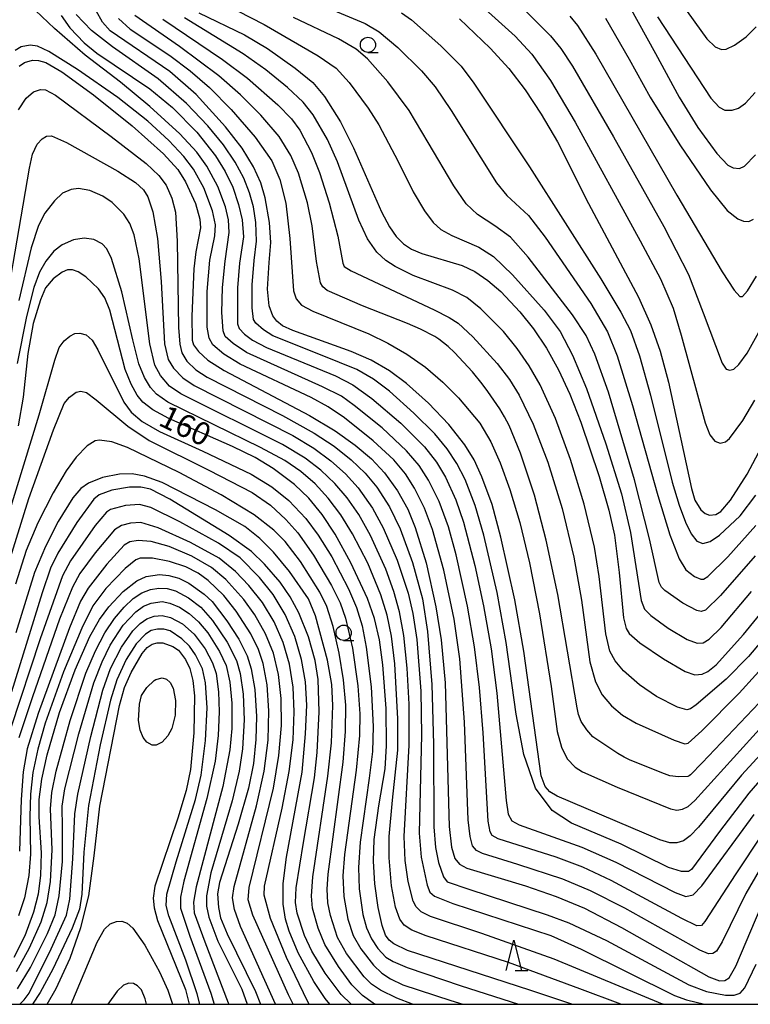
# Model space of a CAD drawing. Extents: x -12000 to -10000, y 85500 to 87000.
# Drawn here: x -10897 to -10777, y 85500 to 85662 of the extents above; entities that cross this region are included whole.
import ezdxf

# ---------------------------------------------------------------- set-up
doc = ezdxf.new("R2010")
doc.units = 0
for name, color, linetype in [('6331000', 2, 'Continuous'), ('6332000', 2, 'Continuous'), ('7101000', 4, 'Continuous'), ('7102000', 2, 'Continuous'), ('999', 7, 'Continuous')]:
    doc.layers.add(name, color=color, linetype=linetype)
doc.styles.add('Dm_Anotation', font='txt.shx', dxfattribs={"bigfont": 'PSCDM.shx'})

# ---------------------------------------------------------------- blocks, each defined once
blk = doc.blocks.new('633100')
at = {"layer": '6331000'}
blk.add_lwpolyline([(0, -0.5), (0.67, -0.5)], dxfattribs=at)
blk.add_circle((0, 0), 0.5, dxfattribs=at)
blk = doc.blocks.new('633200')
at = {"layer": '6332000'}
for points in [[(-0.5, -1), (0, 1), (0.5, -1)], [(0.08, -1), (0.92, -1)]]:
    blk.add_lwpolyline(points, dxfattribs=at)

msp = doc.modelspace()

# ---------------------------------------------------------------- linework, layer by layer
at = {"layer": '7101000', "flags": 128}
for points in [[(-10883.84, 85661.79), (-10884.89, 85663.64)], [(-10797.07, 85664.36), (-10792.78, 85656.61), (-10788.87, 85649.41), (-10785.83, 85644.43), (-10782.7, 85640.15), (-10780.86, 85638.22), (-10780, 85637.76), (-10778.94, 85637.65), (-10778.12, 85638.04), (-10776.31, 85639.9)], [(-10867.98, 85663.32), (-10860.49, 85659.68), (-10856.67, 85657.42), (-10852.11, 85654.22), (-10849.21, 85651.81), (-10847.32, 85649.55), (-10844.65, 85645.38), (-10842.5, 85641.09), (-10837.93, 85630.54), (-10836.6, 85628.07), (-10835.47, 85626.45), (-10834.31, 85625.27), (-10832.99, 85624.4), (-10831.28, 85623.68), (-10824.6, 85621.68), (-10822.56, 85620.68), (-10820.41, 85619.22), (-10818.27, 85617.43), (-10815.11, 85614.08), (-10812.88, 85611.26), (-10810.75, 85608.06), (-10808.76, 85604.48), (-10806.89, 85600.48), (-10805.06, 85595.91), (-10802.05, 85586.91), (-10800.47, 85581.41), (-10799.56, 85577.25), (-10798.77, 85571.11), (-10798.07, 85563.65), (-10797.64, 85561.88), (-10797.13, 85561.06), (-10795.37, 85559.55), (-10791.49, 85556.88), (-10787.91, 85554.81), (-10786.32, 85554.26), (-10785.11, 85554.36), (-10784.15, 85554.82), (-10782.81, 85555.94), (-10778.3, 85560.92), (-10772.22, 85568.38)], [(-10825.09, 85662.32), (-10820, 85657.49), (-10816.95, 85654.12), (-10814.23, 85650.6), (-10811.59, 85646.62), (-10808.92, 85642.08), (-10803.81, 85631.9), (-10795.6, 85616.47), (-10793.56, 85611.93), (-10791.99, 85607.56), (-10790.63, 85602.46), (-10786.88, 85584.94), (-10786.29, 85583.04), (-10785.33, 85581.45), (-10784.62, 85580.83), (-10783.9, 85580.56), (-10782.82, 85580.69), (-10782.05, 85581.18), (-10780.44, 85583.04), (-10777.7, 85587.3), (-10773.88, 85594.44)], [(-10757.02, 85561.18), (-10778.62, 85537.77), (-10785.72, 85529.16), (-10787.09, 85527.74), (-10788.19, 85526.95), (-10789.27, 85526.6), (-10790.43, 85526.62), (-10792.08, 85527.11), (-10808.99, 85534.27), (-10810.16, 85535.02), (-10810.97, 85535.87), (-10811.59, 85537.64), (-10814.45, 85558.16), (-10815.95, 85566.6), (-10818.24, 85576.94), (-10819.71, 85582.3), (-10821.36, 85586.9), (-10822.65, 85589.66), (-10824.17, 85592.13), (-10826.83, 85595.5), (-10830.18, 85599.02), (-10833.79, 85602.27), (-10836.57, 85604.34), (-10839.6, 85606.12), (-10842.91, 85607.5), (-10852.51, 85610.96), (-10854.21, 85611.78), (-10855.17, 85612.53), (-10855.83, 85613.4), (-10856.42, 85615.04), (-10856.66, 85617.81), (-10856.41, 85622.17), (-10856.16, 85625.46), (-10856.35, 85628.77), (-10857.06, 85632.84), (-10857.77, 85635.33), (-10858.97, 85637.97), (-10860.86, 85641.04), (-10863.6, 85644.55), (-10868.41, 85649.84), (-10872.79, 85653.65), (-10882.58, 85660.32), (-10883.84, 85661.79)], [(-10897.6, 85654.55), (-10896.71, 85655.15), (-10895.39, 85655.5), (-10894.42, 85655.48), (-10893.18, 85655.11), (-10890.56, 85653.57), (-10885.32, 85649.79)], [(-10885.32, 85649.79), (-10878.98, 85644.67), (-10873.83, 85640.06), (-10871.45, 85637.53), (-10870.2, 85635.47), (-10868.56, 85631.89), (-10867.82, 85629.33), (-10867.73, 85627.91), (-10868.48, 85623.92), (-10868.83, 85621.15), (-10869.14, 85613.37), (-10869.08, 85609.42), (-10868.89, 85608.6), (-10868.06, 85607.51), (-10866.51, 85606.12), (-10863.81, 85604.39), (-10849.76, 85596.98), (-10845.54, 85594.44), (-10842.25, 85592.11), (-10839.55, 85589.82), (-10837.42, 85587.56), (-10835.26, 85584.59), (-10833.59, 85581.56), (-10832.35, 85578.55), (-10830.57, 85572.74), (-10828.94, 85565.49), (-10828.08, 85560.04), (-10827.4, 85552.94), (-10826.74, 85529.27), (-10826.37, 85525.9), (-10825.83, 85524.02), (-10825.04, 85523.06), (-10823.84, 85522.44), (-10814.19, 85519.5), (-10809.16, 85517.78), (-10804.5, 85515.81), (-10798.36, 85512.63), (-10784, 85504.52), (-10782.22, 85503.84), (-10781.36, 85503.9), (-10780.63, 85504.35), (-10779.56, 85506.3)], [(-10883.5, 85616.38), (-10884.51, 85617.87), (-10886.59, 85619.83), (-10887.85, 85620.67), (-10888.78, 85621), (-10889.63, 85620.97), (-10890.53, 85620.61), (-10891.98, 85619.52), (-10893.24, 85617.99), (-10894.08, 85616.05), (-10895.27, 85612.16), (-10896.17, 85607.21), (-10896.94, 85599.98), (-10897.77, 85595.3)], [(-10806.55, 85500), (-10813.48, 85502.34), (-10833.62, 85508.89), (-10835.87, 85509.95), (-10836.66, 85510.57), (-10837.23, 85511.41), (-10837.82, 85512.98), (-10838.46, 85515.93), (-10839.01, 85519.85), (-10839.23, 85523.58), (-10839.1, 85527.14), (-10838.35, 85532.69), (-10837.33, 85538.81), (-10837.06, 85542.56), (-10837.15, 85548.72), (-10837.68, 85555.94), (-10838.25, 85560.05), (-10839.04, 85563.53), (-10840.21, 85566.85), (-10842.95, 85572.72), (-10845.52, 85577.46), (-10847.67, 85580.66), (-10849.87, 85583.35), (-10852.22, 85585.64), (-10855.76, 85588.28), (-10858.71, 85590.07), (-10862.45, 85591.89), (-10872.96, 85596.51), (-10875.55, 85597.9), (-10877.19, 85599.16), (-10878.13, 85600.36), (-10879.13, 85602.12), (-10880.11, 85604.57), (-10882.63, 85614.34), (-10883.5, 85616.38)], [(-10842.91, 85500), (-10844.53, 85501.64), (-10847.17, 85505.15), (-10849.36, 85508.75), (-10850.57, 85511.31), (-10851.8, 85514.99), (-10852.05, 85516.78), (-10851.95, 85519.2), (-10850.74, 85526.67), (-10848.94, 85537.32), (-10848.48, 85541.45), (-10848.17, 85548.15), (-10848.36, 85553.48), (-10848.84, 85556.64), (-10849.94, 85560.54), (-10851.52, 85564.48), (-10852.94, 85567.14), (-10854.58, 85569.53), (-10857.2, 85572.51), (-10859.33, 85574.56), (-10863, 85577.21), (-10872.79, 85583.22), (-10875.96, 85584.84), (-10877.57, 85585.16), (-10879.41, 85585.19), (-10882.3, 85584.7), (-10884.4, 85583.92), (-10885.3, 85583.18), (-10888.09, 85579.34), (-10891.2, 85574.32), (-10892.45, 85571.83), (-10893.81, 85567.8), (-10898.86, 85551.49)], [(-10898.4, 85507.77), (-10896.61, 85511.35), (-10895.18, 85515.22), (-10894.42, 85518.22), (-10893.99, 85521.19), (-10893.89, 85524.97), (-10894.31, 85530.87), (-10894.27, 85533.75), (-10893.84, 85537.06), (-10892.97, 85541.08), (-10890.92, 85548.08), (-10888.34, 85555.1), (-10885.92, 85560.56), (-10884.38, 85563.36), (-10882.83, 85565.49), (-10880.45, 85567.99), (-10878.22, 85569.73), (-10876.65, 85570.45), (-10874.49, 85570.78), (-10872.91, 85570.65), (-10871.3, 85570.19), (-10869.62, 85569.36), (-10867.11, 85567.58), (-10865.82, 85566.33), (-10863.37, 85563.16), (-10861.4, 85560.17), (-10860.03, 85557.39), (-10859.36, 85555.27), (-10858.78, 85551.83), (-10858.5, 85547.38), (-10858.59, 85543.6), (-10859, 85539.68), (-10859.79, 85535.59), (-10861.5, 85529.65), (-10864.6, 85520.05), (-10864.9, 85518.2), (-10864.78, 85515.95), (-10864.42, 85514.23), (-10863.32, 85511.59), (-10858.67, 85502.1), (-10857.84, 85500)], [(-10893, 85500), (-10891.5, 85502.63), (-10889.21, 85507.6), (-10887.42, 85512.65), (-10886.13, 85517.88), (-10885.23, 85524.45), (-10884.3, 85532.61), (-10881.04, 85549.21), (-10880.22, 85552.19), (-10879.14, 85554.66), (-10877.35, 85557.78), (-10876.48, 85558.78), (-10875.68, 85559.32), (-10874.86, 85559.55), (-10873.93, 85559.52), (-10872.26, 85558.94), (-10871.34, 85558.31), (-10870.18, 85556.8), (-10869.5, 85555.29), (-10868.97, 85553.35), (-10868.69, 85550.82), (-10868.8, 85544.71), (-10869.38, 85538.69), (-10870.09, 85535.23), (-10871.48, 85530.68), (-10875.22, 85519.48), (-10875.52, 85517.51), (-10875.34, 85515.87), (-10874.78, 85513.8), (-10870.21, 85502.44), (-10869.59, 85500)], [(-10779.56, 85506.3), (-10775.36, 85516.12)]]:
    msp.add_lwpolyline(points, dxfattribs=at)
at = {"layer": '7102000', "flags": 128}
for points in [[(-10800.5, 85680.49), (-10798.24, 85678.02), (-10792.77, 85670.85), (-10784.33, 85659.05), (-10782.97, 85657.71), (-10781.92, 85657.28), (-10781.12, 85657.31), (-10779.75, 85657.99), (-10777.84, 85659.38), (-10776.22, 85661.02)], [(-10866.04, 85665.94), (-10857.24, 85661.39), (-10848.35, 85656.25), (-10845.38, 85654.22), (-10843.21, 85651.81), (-10840.1, 85647.61), (-10838.34, 85644.84), (-10835.19, 85638.81), (-10832.69, 85633.83), (-10830.81, 85630.67), (-10829.41, 85628.8), (-10828.15, 85627.64), (-10826.32, 85626.63), (-10821.88, 85624.69), (-10819.49, 85623.19), (-10816.33, 85620.14), (-10811.1, 85614.32), (-10808.5, 85610.82), (-10806.45, 85606.95), (-10804.17, 85601.41), (-10800.99, 85592.32), (-10798.4, 85584.08), (-10796.92, 85577.7), (-10795.15, 85566.49), (-10794.58, 85565.08), (-10793.56, 85564.05), (-10790.69, 85561.95), (-10787.58, 85560.08), (-10785.91, 85559.47), (-10784.94, 85559.56), (-10783.97, 85560.13), (-10781.97, 85562.09), (-10776.95, 85567.97)], [(-10775.22, 85528.03), (-10779.57, 85521.5), (-10784.64, 85513.62), (-10785.19, 85512.99), (-10785.98, 85512.95), (-10788.46, 85514.11), (-10800.07, 85520.42), (-10804.74, 85522.57), (-10809.12, 85524.23), (-10818.7, 85527.24), (-10819.68, 85527.8), (-10820, 85528.41), (-10820.33, 85530.19), (-10821.19, 85544.69), (-10821.78, 85552.16), (-10822.61, 85558.89), (-10823.73, 85565.56), (-10825.61, 85574.06), (-10826.89, 85578.64), (-10828.43, 85582.83), (-10830.15, 85586.34), (-10831.7, 85588.73), (-10833.77, 85591.18), (-10837.82, 85594.93), (-10842.39, 85598.64), (-10844.51, 85600.16), (-10847.62, 85601.72), (-10860.12, 85607.37), (-10862.33, 85608.82), (-10863.64, 85610), (-10863.99, 85610.94), (-10864.2, 85613.96), (-10864.12, 85618.08), (-10863.67, 85622.43), (-10862.98, 85627.11), (-10863.09, 85629.2), (-10863.58, 85631.37), (-10864.84, 85634.73), (-10866.68, 85638.08), (-10868.31, 85640.35), (-10871.14, 85643.38), (-10876.07, 85647.89), (-10880.92, 85651.88), (-10886.73, 85656.32), (-10891.78, 85660.73), (-10894.92, 85663.67)], [(-10847.86, 85664.59), (-10840.58, 85661.57), (-10838.32, 85660.2), (-10835.24, 85657.62), (-10831.34, 85653.74), (-10829.09, 85651.12), (-10826.46, 85647.25), (-10818.96, 85635.33), (-10817.26, 85633.22), (-10813.69, 85629.91), (-10810.95, 85626.38), (-10803.42, 85615.45), (-10800.7, 85610.78), (-10799.1, 85606.81), (-10796.59, 85598.62), (-10792.42, 85583.83), (-10790.41, 85577.32), (-10788.89, 85573.4), (-10787.81, 85571.59), (-10786.35, 85570.48), (-10785.33, 85570.05), (-10784.89, 85570.05), (-10784.19, 85570.47), (-10780.89, 85573.71), (-10776.26, 85578.86)], [(-10820.82, 85663.89), (-10815.9, 85659.47), (-10813.14, 85656.48), (-10810.09, 85652.19), (-10806, 85645.31), (-10795.31, 85625.73), (-10791.96, 85619.48), (-10789.88, 85614.65), (-10788.53, 85610.22), (-10784.61, 85595.8), (-10783.86, 85593.82), (-10783.01, 85592.77), (-10782.14, 85592.45), (-10781.27, 85592.65), (-10780.58, 85593.21), (-10778.42, 85596.15), (-10776.4, 85599.5)], [(-10814.06, 85663.54), (-10810.06, 85659.5), (-10808.37, 85657.42), (-10806.45, 85654.52), (-10799.7, 85642.91), (-10791.42, 85628.13), (-10787.36, 85620.22), (-10784.91, 85613.88), (-10781.83, 85605.63), (-10781.15, 85604.61), (-10780.56, 85604.44), (-10779.89, 85604.61), (-10779.04, 85605.39), (-10777.71, 85607.27), (-10775.75, 85610.72)], [(-10890.68, 85662.86), (-10889.22, 85660.84), (-10886.89, 85658.37), (-10884.79, 85656.65), (-10876.06, 85650.8), (-10872.31, 85647.72), (-10868.32, 85643.64), (-10865.24, 85639.73), (-10863.64, 85637.19), (-10862.4, 85634.59), (-10861.44, 85631.76), (-10860.84, 85629.19), (-10860.64, 85626.39), (-10861.32, 85622.06), (-10861.65, 85617.99), (-10861.63, 85612.11), (-10861.37, 85611.31), (-10860.5, 85610.37), (-10859.16, 85609.37), (-10856.84, 85608.19)], [(-10773.87, 85538.87), (-10777.39, 85534.78), (-10782.23, 85528.46), (-10786.86, 85522.23), (-10787.34, 85521.89), (-10788.48, 85521.87), (-10790.67, 85522.56), (-10798.42, 85526.4), (-10806.63, 85529.84), (-10809.81, 85531.94), (-10812.54, 85535.58), (-10814.46, 85541.15), (-10815.71, 85547.77), (-10817.39, 85559.61), (-10818.88, 85567.83), (-10821.06, 85577.26), (-10822.49, 85582.15), (-10824.14, 85586.44), (-10825.48, 85589.09), (-10827.09, 85591.52), (-10829.14, 85593.99), (-10832.56, 85597.38), (-10836.62, 85601.02), (-10839.23, 85602.97), (-10841.95, 85604.54), (-10847.67, 85606.88), (-10855.78, 85610.08), (-10857.36, 85611.07), (-10858.62, 85612.22), (-10858.97, 85612.79), (-10859.22, 85614.72), (-10859.21, 85618.53), (-10858.88, 85622.49), (-10858.5, 85625.72), (-10858.59, 85628.75), (-10859.01, 85631.38), (-10859.63, 85633.66), (-10860.59, 85636.05), (-10862.01, 85638.69), (-10863.95, 85641.57), (-10866.49, 85644.68), (-10870.05, 85648.39), (-10874.71, 85652.45), (-10882.22, 85657.69), (-10885.66, 85660.42), (-10888.2, 85663.02)], [(-10881.24, 85662.37), (-10879.28, 85660.61), (-10872.78, 85656.26), (-10869.44, 85653.77), (-10866.24, 85651), (-10862.67, 85647.41), (-10858.72, 85642.84), (-10855.97, 85638.93), (-10854.67, 85635.86), (-10853.69, 85631.98), (-10853.01, 85626.15), (-10852.43, 85617.54), (-10851.95, 85616.18), (-10851.06, 85615.16), (-10849.22, 85614.15), (-10840.01, 85610.44), (-10836.89, 85608.91), (-10833.75, 85607.1), (-10830.69, 85604.96), (-10827.79, 85602.48), (-10825.22, 85599.92), (-10821.69, 85595.7), (-10819.88, 85592.62), (-10818.35, 85589.19), (-10816.77, 85584.82), (-10815.14, 85579.38), (-10813.52, 85572.72), (-10811.87, 85564.34), (-10809.96, 85552.36), (-10808.96, 85544.96), (-10808.27, 85542.35), (-10807.33, 85540.45), (-10806.01, 85539.07), (-10804.82, 85538.31), (-10799.08, 85535.76), (-10790.33, 85532.18), (-10789.26, 85532), (-10788.35, 85532.13), (-10787.43, 85532.59), (-10786.28, 85533.57), (-10775.15, 85545.86)], [(-10848.63, 85622.37), (-10849.32, 85628.21), (-10850.09, 85631.99), (-10851.57, 85636.88), (-10852.83, 85639.81), (-10854.76, 85642.94), (-10857.76, 85646.46), (-10861.13, 85649.81), (-10864.7, 85652.92), (-10871.2, 85657.78), (-10878.54, 85662.89)], [(-10873.9, 85662.26), (-10864.07, 85655.6), (-10859.99, 85652.56), (-10855.01, 85648.17), (-10852.73, 85645.83), (-10851.38, 85643.99), (-10849.44, 85640.31), (-10848.11, 85637), (-10846.55, 85632), (-10845.12, 85626.52), (-10844.29, 85622.06), (-10844.06, 85621.54), (-10842.93, 85620.83), (-10829.23, 85614.39), (-10826.77, 85613.12), (-10825.29, 85612.17), (-10822.87, 85609.94), (-10818.85, 85605.56), (-10816.84, 85602.93), (-10815.22, 85600.32), (-10812.93, 85595.57), (-10810.51, 85589.29), (-10808.16, 85581.69), (-10806.21, 85573.65), (-10804.95, 85566.56), (-10803.58, 85556.4), (-10802.69, 85553.12), (-10801.55, 85551), (-10800.01, 85549.15), (-10798.24, 85547.6), (-10795.95, 85546.3), (-10789.72, 85543.49), (-10787.97, 85542.88), (-10787.39, 85543.03), (-10785.15, 85545.06), (-10779.03, 85551.24), (-10770.94, 85560.12)], [(-10849.18, 85646.51), (-10850.8, 85648.57), (-10853.41, 85651.02), (-10856.97, 85653.92), (-10860.72, 85656.56), (-10870.38, 85662.48)], [(-10776.36, 85573.88), (-10782.07, 85567.36), (-10784.55, 85564.94), (-10785.26, 85564.68), (-10785.99, 85564.87), (-10788.29, 85566.09), (-10791.23, 85568.16), (-10791.8, 85568.72), (-10792.2, 85569.5), (-10793.79, 85576.65), (-10796.26, 85586.41), (-10800.53, 85600.81), (-10802.77, 85607.08), (-10804.2, 85610.16), (-10806.45, 85613.54), (-10813.73, 85623.09), (-10816.68, 85626.38), (-10819.27, 85628.23), (-10822.1, 85630.09), (-10823.98, 85631.84), (-10826.02, 85634.8), (-10830.2, 85641.94), (-10833.34, 85647.2), (-10836.86, 85651.92), (-10840.21, 85655.71), (-10842.09, 85657.3), (-10844.98, 85659.03), (-10852.39, 85662.56)], [(-10834.63, 85663.33), (-10832.95, 85662.17), (-10828.13, 85657.9), (-10824.79, 85654.52), (-10822.71, 85651.74), (-10813.56, 85637.94), (-10801.77, 85619.48), (-10798.48, 85614.03), (-10796.89, 85611), (-10795.42, 85606.8), (-10793.63, 85600.31), (-10790.02, 85586), (-10788.88, 85582.24), (-10787.84, 85579.43), (-10786.89, 85577.48), (-10785.99, 85576.31), (-10785.01, 85575.89), (-10783.79, 85576.22), (-10782.23, 85577.25), (-10778.85, 85580.45), (-10776.24, 85583.84)], [(-10806.92, 85662.77), (-10805.61, 85661.23), (-10802.59, 85656.52), (-10789.25, 85633.25), (-10781.78, 85620.66), (-10779.82, 85617.64), (-10778.91, 85616.57), (-10778.48, 85616.58), (-10777.61, 85617.52), (-10776.16, 85619.93)], [(-10801.04, 85662.45), (-10797.11, 85655.67), (-10793.65, 85649.44), (-10788.76, 85641.55), (-10783.7, 85634.16), (-10780.99, 85630.74), (-10779.2, 85629.38), (-10778.27, 85628.99), (-10777.4, 85628.94), (-10776.67, 85629.34)], [(-10792.46, 85662.63), (-10783.66, 85649.26), (-10782.3, 85647.77), (-10781.36, 85647.26), (-10780.14, 85647.26), (-10779.13, 85647.62), (-10777.98, 85648.45), (-10776.38, 85650.18)], [(-10775.71, 85522.05), (-10777.89, 85518.25), (-10781.8, 85510.3), (-10782.75, 85508.74), (-10783.34, 85508.38), (-10784.03, 85508.34), (-10785.49, 85508.9), (-10797.83, 85515.81), (-10803.5, 85518.7), (-10808.04, 85520.61), (-10815.44, 85523.05), (-10821.27, 85524.84), (-10822.27, 85525.34), (-10822.9, 85526.12), (-10823.33, 85527.62), (-10823.64, 85530.39), (-10824.25, 85546.47), (-10825.01, 85556.9), (-10825.94, 85563.46), (-10827.65, 85571.51), (-10829.53, 85578.23), (-10830.81, 85581.71), (-10832.48, 85585.04), (-10833.98, 85587.38), (-10835.88, 85589.69), (-10839.27, 85592.81), (-10844.03, 85596.58), (-10846.69, 85598.41), (-10849.47, 85599.95), (-10861.18, 85605.45), (-10863.9, 85607.06), (-10865.69, 85608.63), (-10866.3, 85609.74), (-10866.61, 85611.51), (-10866.6, 85617.42), (-10866.18, 85622.55), (-10865.36, 85626.56), (-10865.27, 85628.41), (-10865.74, 85630.7), (-10867.19, 85634.5), (-10868.88, 85637.55), (-10870.47, 85639.65), (-10872.92, 85642.28), (-10876.37, 85645.46), (-10881.36, 85649.38), (-10887.96, 85653.95), (-10892.69, 85656.93), (-10894.59, 85657.8), (-10895.78, 85657.97), (-10897.26, 85657.69), (-10898.27, 85657.1)], [(-10897.69, 85647.33), (-10896.42, 85649.24), (-10895.2, 85650.32), (-10894.06, 85650.69), (-10893.23, 85650.6), (-10891.61, 85649.73), (-10882.41, 85642.96), (-10876.69, 85638.48), (-10874.6, 85636.54), (-10873.39, 85634.93), (-10872.42, 85632.81)], [(-10771.79, 85563.99), (-10777.46, 85557.28), (-10781.13, 85553.56), (-10786.1, 85549.31), (-10787, 85548.67), (-10787.61, 85548.48), (-10789.15, 85548.95), (-10792.6, 85550.7), (-10795.44, 85552.64), (-10798.06, 85554.93), (-10799.44, 85556.59), (-10800.28, 85558.18), (-10800.98, 85561.04), (-10802.07, 85570.45), (-10802.84, 85575.28), (-10804.53, 85582.39), (-10806.77, 85589.74), (-10809.26, 85596.48), (-10811.8, 85602.04), (-10813.58, 85605.18), (-10815.57, 85608.04), (-10817.83, 85610.8), (-10821.57, 85614.58), (-10823.84, 85616.41), (-10826.21, 85617.64), (-10832.68, 85620.03), (-10835.67, 85621.54), (-10837.18, 85622.5), (-10838.7, 85623.89), (-10840.2, 85626.06), (-10841.65, 85629.18), (-10845.17, 85638.74), (-10846.82, 85642.44), (-10849.18, 85646.51)], [(-10960.06, 85556.45), (-10952.1, 85550.8), (-10944.53, 85545.02), (-10935.38, 85537.73), (-10931.95, 85535.44), (-10928.72, 85533.93), (-10925.53, 85532.93), (-10924.26, 85532.88), (-10923.79, 85533.32), (-10922.34, 85536.34), (-10919.92, 85542.79), (-10909.69, 85574.6), (-10905, 85589.47), (-10903.46, 85595.38), (-10901.35, 85606), (-10895.89, 85637.7), (-10895.37, 85640.05), (-10894.62, 85641.68), (-10893.8, 85642.58), (-10893.06, 85643.02), (-10892.25, 85643.07), (-10889.77, 85641.95), (-10881.34, 85637.22), (-10878.42, 85635.37)], [(-10880.36, 85630.15), (-10882.29, 85632.05), (-10883.78, 85633.1), (-10885.92, 85634.07), (-10887.84, 85634.37), (-10889.01, 85634.21), (-10890.44, 85633.62), (-10891.78, 85632.34), (-10893.34, 85630.3), (-10894.39, 85628.28), (-10895.62, 85624.62), (-10897.66, 85615.95)], [(-10878.42, 85635.37), (-10877.09, 85634.15), (-10876.41, 85633.01), (-10875.59, 85630.53), (-10874.79, 85626.14), (-10874.21, 85619.03), (-10873.65, 85608.77), (-10873.02, 85606.22), (-10872.14, 85604.76), (-10870.65, 85603.17), (-10868.79, 85601.91), (-10852.5, 85593.69), (-10849.07, 85591.61), (-10846.23, 85589.54), (-10843.82, 85587.38), (-10841.74, 85585.09), (-10839.38, 85581.74), (-10837.62, 85578.5), (-10835.33, 85573.18), (-10833.52, 85567.7), (-10832.73, 85564.36), (-10832.11, 85560.08), (-10831.45, 85551.58), (-10831.34, 85544.39), (-10831.68, 85528.17), (-10831.37, 85524.21), (-10830.38, 85519.65), (-10829.95, 85518.45), (-10829.18, 85517.8), (-10826.18, 85516.6), (-10810.01, 85511.34), (-10805.02, 85509.1), (-10789.66, 85501.47), (-10787.7, 85500.72), (-10784.71, 85500)], [(-10872.42, 85632.81), (-10871.86, 85630.45), (-10871.58, 85625.69), (-10871.36, 85611.5), (-10871.14, 85608.73), (-10870.82, 85607.3), (-10869.97, 85605.96), (-10868.49, 85604.51), (-10866.62, 85603.29), (-10854.21, 85596.96), (-10849.01, 85594.1), (-10845.68, 85591.91), (-10842.88, 85589.71), (-10840.58, 85587.47), (-10838.69, 85585.18), (-10836.6, 85581.95), (-10834.86, 85578.3), (-10832.78, 85572.75), (-10831.16, 85566.81), (-10830.32, 85561.38), (-10829.62, 85552.66), (-10829.32, 85542.84), (-10829.27, 85529.21), (-10828.99, 85525.82), (-10828.52, 85523.38), (-10827.7, 85520.97), (-10827.12, 85520.2), (-10823.55, 85518.96), (-10810.6, 85514.75), (-10807.07, 85513.43), (-10800.87, 85510.49), (-10787.3, 85503.19), (-10784.38, 85502.11), (-10781.25, 85501.53), (-10779.85, 85501.52), (-10778.84, 85501.85), (-10778.05, 85502.71), (-10776.2, 85506.6)], [(-10791.52, 85500), (-10791.61, 85500.03), (-10809.5, 85507.41), (-10821.39, 85511.66), (-10829.84, 85514.49), (-10831.36, 85515.25), (-10832.22, 85516.04), (-10832.7, 85516.98), (-10833.5, 85520.25), (-10834, 85523.68), (-10834.16, 85527.63), (-10833.38, 85542.66), (-10833.34, 85549.41), (-10833.68, 85555.36), (-10834.24, 85560.76), (-10834.93, 85564.65), (-10835.88, 85568.02), (-10837.22, 85571.67), (-10839.72, 85577.2), (-10841.66, 85580.69), (-10843.54, 85583.4), (-10845.6, 85585.81), (-10847.88, 85587.96), (-10850.46, 85589.95), (-10854.22, 85592.2), (-10870.98, 85600.55), (-10872.82, 85601.82), (-10874.3, 85603.56), (-10875.22, 85605.25), (-10876.08, 85608.77), (-10877.83, 85622.79), (-10878.64, 85626.72), (-10879.34, 85628.6), (-10880.36, 85630.15)], [(-10883.16, 85624.43), (-10883.91, 85625.26), (-10885.26, 85625.95), (-10886.88, 85626.19), (-10888.66, 85625.93), (-10890.52, 85625.07), (-10891.88, 85624.03), (-10893.21, 85622.43), (-10894.23, 85620.57), (-10895.17, 85618.07), (-10896.4, 85613.3), (-10897.9, 85605.53)], [(-10798.47, 85500), (-10805.27, 85502.57), (-10816.97, 85506.9), (-10830.58, 85511.26), (-10832.9, 85512.23), (-10834.15, 85513.06), (-10834.89, 85514), (-10835.58, 85516.02), (-10836.26, 85519.54), (-10836.67, 85524.15), (-10836.64, 85527.65), (-10836.09, 85533.61), (-10835.21, 85541.85), (-10835.2, 85547.02), (-10835.73, 85556.07), (-10836.26, 85560.64), (-10836.97, 85564.09), (-10838.02, 85567.45), (-10840.18, 85572.66), (-10842.67, 85577.52), (-10844.61, 85580.64), (-10846.67, 85583.37), (-10848.85, 85585.71), (-10851.17, 85587.74), (-10853.84, 85589.59), (-10857.82, 85591.7), (-10873.11, 85599.16), (-10874.98, 85600.48), (-10875.96, 85601.62), (-10876.95, 85603.22), (-10877.89, 85605.48), (-10878.88, 85609.46), (-10880.69, 85617.38), (-10882.4, 85622.85), (-10883.16, 85624.43)], [(-10775.69, 85549.67), (-10785.08, 85539.77), (-10787.03, 85537.78), (-10787.25, 85537.61), (-10787.44, 85537.54), (-10788.99, 85537.47), (-10790.42, 85537.65), (-10791.29, 85537.94), (-10796.96, 85540.19), (-10797.95, 85540.7), (-10798.97, 85541.29), (-10803.1, 85544.03), (-10804.07, 85545.19), (-10805.02, 85546.58), (-10805.46, 85547.72), (-10805.7, 85548.81), (-10808.89, 85567.48), (-10810.79, 85576.44), (-10812.72, 85583.86), (-10815.02, 85590.76), (-10816.9, 85595.34), (-10817.65, 85596.77), (-10818.44, 85598.06), (-10820.39, 85600.92), (-10821.35, 85602.22), (-10822.93, 85604.19), (-10825.88, 85607.34), (-10826.91, 85608.33), (-10828.47, 85609.58), (-10829.15, 85610), (-10831.5, 85611.19), (-10833.65, 85612.16), (-10841.06, 85615.05), (-10846.84, 85617.55), (-10847.57, 85618.18), (-10847.96, 85618.86), (-10848.63, 85622.37)], [(-10960.76, 85545.5), (-10943.23, 85532.36), (-10938.83, 85529.45), (-10934.12, 85526.7), (-10927.62, 85523.46), (-10923.06, 85521.65), (-10921.09, 85521.17), (-10919.35, 85521.12), (-10917.74, 85521.37), (-10916.66, 85521.85), (-10915.76, 85522.86), (-10914.82, 85524.64), (-10913.84, 85527.53), (-10911.8, 85536.28), (-10910.07, 85543.13), (-10900.61, 85576.48), (-10894.29, 85597.07), (-10891.71, 85606.1), (-10890.97, 85608.2), (-10890.19, 85609.28), (-10889.25, 85610.06), (-10888.39, 85610.47), (-10887.57, 85610.54)], [(-10887.57, 85610.54), (-10886.53, 85610.26), (-10885.58, 85609.37), (-10884.64, 85607.82), (-10880.37, 85599.17), (-10879.16, 85597.53), (-10877.3, 85595.98), (-10874.48, 85594.34), (-10867.36, 85591.13), (-10859.4, 85587.31), (-10855.97, 85585.24), (-10853.16, 85583.01), (-10850.37, 85580.03), (-10848.32, 85577.28), (-10846.11, 85573.69), (-10843.35, 85568.41), (-10842.02, 85565.35), (-10841.11, 85562.35), (-10840.42, 85558.85), (-10839.61, 85552.29), (-10839.28, 85545.75), (-10839.39, 85541.66), (-10839.93, 85537.23), (-10841.42, 85526.69), (-10841.68, 85522.56), (-10841.57, 85519.03), (-10840.98, 85514.78), (-10840.36, 85512.59), (-10839.55, 85510.77), (-10838.51, 85509.17), (-10837.21, 85507.78), (-10835.97, 85507.03), (-10833.66, 85506.04), (-10824.77, 85503.02), (-10815.35, 85500)], [(-10856.84, 85608.19), (-10845.5, 85603.51), (-10842.63, 85602.04), (-10839.48, 85599.77), (-10834.74, 85595.71), (-10830.81, 85591.82), (-10828.84, 85589.32), (-10827.36, 85586.85), (-10825.66, 85583.07), (-10824.41, 85579.43), (-10822.53, 85572.28), (-10821.1, 85565.63), (-10819.86, 85558.55), (-10818.92, 85551.25), (-10817.37, 85533.56), (-10817.06, 85531.31), (-10816.46, 85530.2), (-10815.21, 85529.54), (-10804.92, 85525.89), (-10799.34, 85523.39), (-10789.55, 85518.42), (-10787.78, 85517.73), (-10786.56, 85518.02), (-10785.18, 85519.52), (-10776.55, 85531.24)], [(-10900.56, 85568.68), (-10895.97, 85583.31), (-10891.94, 85594.6), (-10890.16, 85598.95), (-10889.3, 85600.03), (-10888.17, 85600.82), (-10887.43, 85601), (-10886.5, 85600.76), (-10884.91, 85599.59), (-10879.68, 85595.23), (-10876.17, 85592.88), (-10866.37, 85587.98), (-10859.21, 85584.31), (-10856.21, 85582.22), (-10853.65, 85579.87), (-10851.69, 85577.65), (-10849.13, 85573.98), (-10846.12, 85568.96), (-10844.74, 85566.15), (-10843.82, 85563.59), (-10842.71, 85558.65), (-10841.83, 85552.45), (-10841.48, 85547.82), (-10841.53, 85544.29), (-10842.09, 85538.57), (-10844.02, 85524.69), (-10844.29, 85521.14), (-10844.12, 85517.78), (-10843.46, 85514), (-10842.6, 85511.34), (-10841.31, 85509.11), (-10839.25, 85506.43), (-10837.87, 85505.11), (-10836.44, 85504.17), (-10834.37, 85503.23), (-10826.5, 85500.61), (-10824.53, 85500)], [(-10832.78, 85500), (-10835.38, 85501.01), (-10838.08, 85502.35), (-10839.55, 85503.33), (-10840.76, 85504.55), (-10843.66, 85508.36), (-10845.13, 85511.03), (-10846.33, 85514.62), (-10846.74, 85516.73), (-10846.87, 85518.97), (-10846.71, 85521.44), (-10844.23, 85539.91), (-10843.83, 85544.94), (-10843.81, 85549.25), (-10844.15, 85553.46), (-10844.86, 85557.82), (-10845.87, 85562.24), (-10846.9, 85565.55), (-10848.06, 85567.91), (-10851.23, 85572.94), (-10853.8, 85576.24), (-10855.64, 85578.1), (-10858.87, 85580.61), (-10864.31, 85583.9), (-10871.24, 85587.59), (-10879.76, 85591.69), (-10882.34, 85592.63), (-10884.35, 85592.94), (-10885.07, 85592.82), (-10886.37, 85591.99), (-10888.19, 85590.14), (-10889.83, 85587.86), (-10891.98, 85584.24), (-10894.49, 85579.33), (-10896.45, 85574.77), (-10898.18, 85569.21)], [(-10838.97, 85500), (-10839.31, 85500.18), (-10841.06, 85501.47), (-10842.77, 85503.2), (-10844.99, 85506.24), (-10847.22, 85509.85), (-10848.36, 85512.52), (-10849.29, 85515.84), (-10849.45, 85517.81), (-10849.24, 85520.97), (-10846.74, 85537.59), (-10846.17, 85543.07), (-10845.94, 85549.2), (-10846.1, 85552.65), (-10846.83, 85556.66), (-10848.77, 85563.97), (-10849.92, 85566.81), (-10853.07, 85571.3), (-10855.67, 85574.45), (-10857.93, 85576.75), (-10860.43, 85578.69), (-10865.25, 85581.46), (-10874.01, 85585.94), (-10876.96, 85586.98), (-10879, 85587.35), (-10881.08, 85587.33), (-10883.85, 85586.79), (-10886.15, 85585.84), (-10887.44, 85584.94), (-10888.75, 85583.43), (-10891.16, 85579.51), (-10893.25, 85575.4), (-10895.04, 85571.15), (-10898.15, 85561.18)], [(-10846.41, 85500), (-10847.21, 85500.94), (-10849.08, 85503.75), (-10851.65, 85508.48), (-10853.14, 85512.02), (-10853.74, 85514), (-10854.13, 85516.52), (-10854.11, 85519.9), (-10853.58, 85524.25), (-10851, 85538.24), (-10850.4, 85544.53), (-10850.19, 85549.26), (-10850.41, 85553.11), (-10851.06, 85556.8), (-10852.19, 85560.58), (-10853.78, 85564.22), (-10855.75, 85567.48), (-10858.02, 85570.28), (-10861.21, 85573.52), (-10864.75, 85575.96), (-10871.12, 85579.47), (-10875.92, 85581.82), (-10877.78, 85582.31), (-10880.09, 85582.17), (-10882.53, 85581.51), (-10883.22, 85581.05), (-10885.08, 85578.88), (-10889.15, 85573.04), (-10890.47, 85570.57), (-10894.14, 85560.19), (-10899.03, 85545.35)], [(-10849.84, 85500), (-10850.06, 85500.4), (-10853.58, 85507.71), (-10856.17, 85514.14), (-10857.25, 85517.98), (-10857.2, 85519.45), (-10854.29, 85532.31), (-10853.11, 85538.32), (-10852.48, 85543.58), (-10852.27, 85548.19), (-10852.46, 85552.26), (-10853.05, 85556.02), (-10854.09, 85559.61), (-10855.58, 85563.02), (-10857.51, 85566.21), (-10859.74, 85569), (-10861.93, 85571.29), (-10864.66, 85573.49), (-10869.34, 85576.08), (-10874.68, 85578.48), (-10877.55, 85579.34), (-10879.25, 85579.26), (-10880.73, 85578.89), (-10881.88, 85578.17), (-10885.06, 85574.36), (-10887.57, 85570.96), (-10888.8, 85568.73), (-10890.92, 85563.46), (-10895.41, 85550.67), (-10897.62, 85543.91)], [(-10852.48, 85500), (-10853.24, 85501.55), (-10859.11, 85514.68), (-10859.85, 85517.2), (-10859.7, 85519.24), (-10855.7, 85535.61), (-10854.81, 85541), (-10854.39, 85545.93), (-10854.43, 85550.38), (-10854.88, 85554.33), (-10855.71, 85557.82), (-10856.99, 85561.04), (-10858.75, 85564.17), (-10860.57, 85566.67), (-10863.56, 85569.95), (-10865.93, 85571.93), (-10869.17, 85573.8), (-10872.9, 85575.4), (-10875.86, 85576.24), (-10877.97, 85576.4), (-10879.36, 85576.18), (-10880.3, 85575.64), (-10883.17, 85572.5), (-10886.2, 85568.53), (-10887.47, 85566.41), (-10889.29, 85562.02), (-10894.48, 85547.89), (-10896.26, 85542.1), (-10896.93, 85538.29), (-10897.27, 85533.75), (-10897.51, 85525.25)], [(-10855.39, 85500), (-10861.11, 85512.83), (-10862.13, 85515.64), (-10862.46, 85517.55), (-10862.2, 85519.42), (-10858.47, 85532.7), (-10857.22, 85538.38), (-10856.57, 85543.52), (-10856.44, 85548.35), (-10856.75, 85552.61), (-10857.41, 85556.13), (-10858.16, 85558.42), (-10859.45, 85561.01), (-10861.82, 85564.75), (-10863.87, 85567.32), (-10866.45, 85569.79), (-10868.11, 85571.02), (-10870.15, 85572.06), (-10872.8, 85572.95), (-10875.64, 85573.46), (-10877.68, 85573.47), (-10878.38, 85573.2), (-10880.11, 85571.8), (-10883.31, 85568.47), (-10885.44, 85565.61), (-10887.29, 85561.98), (-10890.28, 85554.75), (-10893.3, 85546.29), (-10894.52, 85542), (-10895.32, 85538.17), (-10895.74, 85534.6), (-10895.84, 85530.94), (-10895.73, 85524.72), (-10896, 85521.21), (-10896.69, 85517.56), (-10897.7, 85514.6)], [(-10898.05, 85505.42), (-10895.87, 85509.28), (-10893.95, 85513.6), (-10892.97, 85516.78), (-10892.42, 85520.23), (-10892.17, 85525.45), (-10892.43, 85532.19), (-10892.19, 85534.9), (-10891.5, 85538.41), (-10889.19, 85546.77), (-10886.59, 85554.56), (-10885.03, 85558.22), (-10883.47, 85561.18), (-10881.88, 85563.57), (-10880.3, 85565.44), (-10878.79, 85566.83), (-10877.36, 85567.78), (-10875.96, 85568.33), (-10874.56, 85568.55), (-10873.2, 85568.47), (-10871.84, 85568.09), (-10869.67, 85566.95), (-10867.67, 85565.43), (-10865.75, 85563.22), (-10863.35, 85559.67), (-10861.8, 85556.62), (-10861.18, 85554.5), (-10860.69, 85551.11), (-10860.51, 85546.87), (-10860.79, 85542.1), (-10861.33, 85538.4), (-10862.49, 85533.52), (-10866.01, 85521.67), (-10866.75, 85517.89), (-10866.71, 85516.16), (-10866.36, 85514.35), (-10864.86, 85510.4), (-10860.91, 85502.47), (-10860.01, 85500)], [(-10897.86, 85502.56), (-10895.72, 85506.07), (-10892.91, 85511.65), (-10891.67, 85514.72), (-10891, 85517.88), (-10890.47, 85523.53), (-10890.44, 85529.01), (-10890.48, 85532.66), (-10890.05, 85535.51), (-10887.76, 85544.56), (-10885.26, 85552.97), (-10883.93, 85556.42), (-10882.57, 85559.18), (-10880.43, 85562.44), (-10878.37, 85564.66), (-10877.09, 85565.57), (-10875.85, 85566.1), (-10874.04, 85566.33), (-10872.77, 85566.08), (-10871.2, 85565.39), (-10869.59, 85564.36), (-10868.06, 85562.98), (-10866.53, 85561.16), (-10864.57, 85558.1), (-10863.52, 85555.78), (-10862.9, 85553.06), (-10862.57, 85549.59), (-10862.58, 85545.45), (-10862.9, 85541.91), (-10864.05, 85535.87), (-10868.42, 85519.35), (-10868.89, 85516.81), (-10868.78, 85515.05), (-10867.03, 85510.31), (-10863.16, 85500.25), (-10863.08, 85500)], [(-10897.48, 85500), (-10896.77, 85500.71), (-10895.95, 85501.85), (-10892.31, 85509.12), (-10889.79, 85514.71), (-10889.23, 85517.33), (-10888.75, 85523.97), (-10888.41, 85531.35), (-10887.92, 85534.64), (-10885.8, 85544.11), (-10883.79, 85551.72), (-10882.54, 85555.31), (-10880.74, 85558.85), (-10878.84, 85561.52), (-10877.66, 85562.74), (-10876.54, 85563.52), (-10875.37, 85563.94), (-10874.03, 85564.03), (-10872.66, 85563.74), (-10870.7, 85562.68), (-10868.78, 85560.96), (-10866.95, 85558.54), (-10865.72, 85556.25), (-10865.16, 85554.48), (-10864.76, 85551.47), (-10864.63, 85548.15), (-10864.79, 85544.25), (-10865.29, 85540.03), (-10866.67, 85533.9), (-10870.46, 85520.31), (-10871.03, 85517.66), (-10871.02, 85515.85), (-10869.47, 85511.24), (-10866.01, 85501.85), (-10865.47, 85500)], [(-10867.85, 85500), (-10868.27, 85501.73), (-10870.14, 85507.28), (-10872.93, 85514.56), (-10873.36, 85516.28), (-10873.25, 85518.14), (-10871.71, 85523.45), (-10868.54, 85533.76), (-10867.63, 85537.76), (-10866.87, 85543.45), (-10866.63, 85548.86), (-10866.89, 85552.95), (-10867.41, 85555.23), (-10868.52, 85557.59), (-10869.52, 85558.98), (-10870.79, 85560.2), (-10872.73, 85561.49), (-10873.76, 85561.81), (-10874.81, 85561.81), (-10875.83, 85561.55), (-10876.79, 85560.98), (-10878.3, 85559.37), (-10879.96, 85556.77), (-10881.49, 85553.45), (-10882.52, 85550.1), (-10884.26, 85542.73), (-10886.18, 85532.72), (-10886.92, 85525.06), (-10887.29, 85518.13), (-10887.63, 85515.68), (-10888.84, 85512.54), (-10892.02, 85505.79), (-10894.14, 85501.93), (-10895.38, 85500)], [(-10875.07, 85553.51), (-10874.01, 85553.76), (-10873.31, 85553.56), (-10872.71, 85553), (-10872.22, 85552.06), (-10871.81, 85550.03), (-10871.88, 85547.62), (-10872.44, 85545.45), (-10873.08, 85544.21), (-10874.05, 85543.17), (-10875.03, 85542.68), (-10875.7, 85542.69), (-10876.55, 85543.2), (-10877.17, 85543.97), (-10877.67, 85545.15), (-10877.92, 85546.74), (-10877.77, 85549.45), (-10877.42, 85550.85), (-10876.57, 85552.21), (-10875.35, 85553.36), (-10875.07, 85553.51)], [(-10889.01, 85500), (-10884.76, 85510.25), (-10883.53, 85512.35), (-10882.59, 85513.25), (-10881.53, 85513.65), (-10880.65, 85513.68), (-10879.79, 85513.37), (-10878.85, 85512.53), (-10876.89, 85509.73), (-10874.48, 85505.36), (-10873.11, 85502.33), (-10872.31, 85500)], [(-10876.6, 85500), (-10876.84, 85500.91), (-10877.46, 85502.37), (-10878.07, 85503.07), (-10878.77, 85503.44), (-10879.55, 85503.47), (-10880.41, 85503.13), (-10881.46, 85502.16), (-10882.98, 85500)]]:
    msp.add_lwpolyline(points, dxfattribs=at)
at = {"layer": '999', "flags": 128}
msp.add_lwpolyline([(-12000, 85500), (-10000, 85500), (-10000, 87000), (-12000, 87000)], close=True, dxfattribs=at)

# ---------------------------------------------------------------- block references
at = {"layer": '6331000', "xscale": 2.5, "yscale": 2.5, "zscale": 2.5}
for p in [(-10840.14, 85658.03), (-10844.15, 85561.2)]:
    msp.add_blockref('633100', p, dxfattribs=at)
at = {"layer": '6332000', "xscale": 2.5, "yscale": 2.5, "zscale": 2.5}
msp.add_blockref('633200', (-10816.12, 85508.08), dxfattribs=at)

# ---------------------------------------------------------------- texts
at = {"layer": '7101000', "style": 'Dm_Anotation'}
msp.add_text('160', height=3.75, rotation=334, dxfattribs=at).set_placement((-10874.85, 85595.49))

doc.saveas('drawing.dxf')
